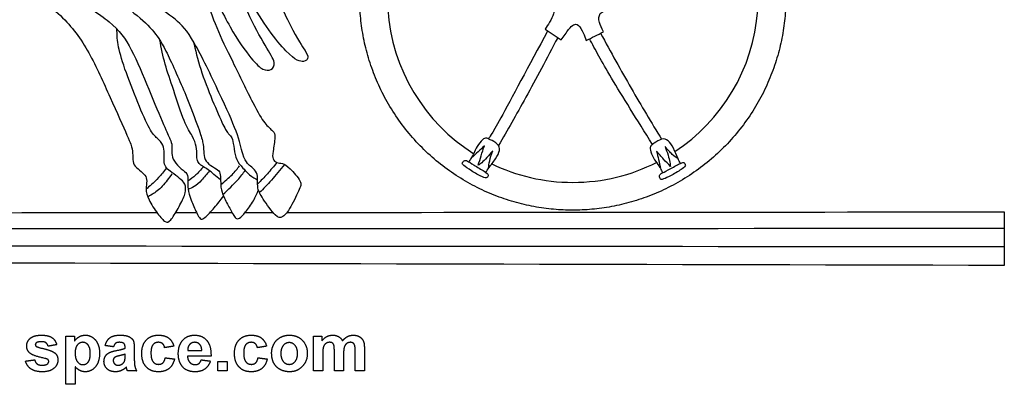
# Model space of a CAD drawing. Units: millimetres. Extents: x -94 to 96, y -67 to 64.
# Drawn here: x 14 to 96, y -67 to -37 of the extents above; entities that cross this region are included whole.
import ezdxf

# ---------------------------------------------------------------- set-up
doc = ezdxf.new("R2010")
doc.units = ezdxf.units.MM
doc.header["$MEASUREMENT"] = 0
doc.layers.add('Default', color=18, linetype='Continuous')
doc.layers.add('DV1_Layer_1', color=7, linetype='Continuous')

msp = doc.modelspace()

# ---------------------------------------------------------------- linework, layer by layer
at = {"layer": 'Default', "color": 5}
for points in [[(14.488, -64.106), (14.488, -63.728), (14.785, -63.47)], [(14.785, -63.47), (15.081, -63.212), (15.704, -63.212)], [(15.723, -63.756), (15.422, -63.756), (15.291, -63.841)], [(15.704, -63.212), (16.297, -63.212), (16.585, -63.412)], [(16.091, -63.851), (15.962, -63.756), (15.723, -63.756)], [(16.585, -63.412), (16.873, -63.612), (16.982, -64.003)], [(17.748, -63.287), (18.106, -63.287), (18.464, -63.287)], [(17.748, -67.287), (17.748, -65.287), (17.748, -63.287)], [(18.464, -63.287), (18.464, -63.497), (18.464, -63.708)], [(18.464, -63.708), (18.6, -63.492), (18.834, -63.352)], [(18.834, -63.352), (19.067, -63.212), (19.351, -63.212)], [(19.351, -63.212), (19.846, -63.212), (20.192, -63.609)], [(20.192, -63.609), (20.538, -64.006), (20.538, -64.714)], [(21.007, -64.077), (21.122, -63.636), (21.402, -63.424)], [(21.402, -63.424), (21.682, -63.212), (22.234, -63.212)], [(22.234, -63.212), (22.736, -63.212), (22.981, -63.334)], [(22.981, -63.334), (23.226, -63.455), (23.327, -63.642)], [(23.327, -63.642), (23.427, -63.829), (23.427, -64.328)], [(24.044, -64.734), (24.044, -64.014), (24.419, -63.613)], [(24.419, -63.613), (24.794, -63.212), (25.434, -63.212)], [(25.434, -63.212), (25.958, -63.212), (26.267, -63.438)], [(26.267, -63.438), (26.576, -63.664), (26.711, -64.126)], [(27.081, -64.753), (27.081, -64.03), (27.459, -63.621)], [(27.459, -63.621), (27.837, -63.212), (28.414, -63.212)], [(28.414, -63.212), (29.063, -63.212), (29.438, -63.638)], [(29.438, -63.638), (29.813, -64.063), (29.797, -64.941)], [(31.748, -64.734), (31.748, -64.014), (32.123, -63.613)], [(32.123, -63.613), (32.498, -63.212), (33.138, -63.212)], [(33.138, -63.212), (33.661, -63.212), (33.97, -63.438)], [(33.97, -63.438), (34.279, -63.664), (34.414, -64.126)], [(35.021, -63.949), (35.207, -63.59), (35.549, -63.401)], [(35.549, -63.401), (35.891, -63.212), (36.313, -63.212)], [(36.313, -63.212), (36.965, -63.212), (37.381, -63.641)], [(37.381, -63.641), (37.797, -64.069), (37.797, -64.723)], [(38.316, -63.287), (38.661, -63.287), (39.007, -63.287)], [(38.316, -66.175), (38.316, -64.731), (38.316, -63.287)], [(39.007, -63.678), (39.384, -63.212), (39.905, -63.212)], [(39.007, -63.287), (39.007, -63.482), (39.007, -63.678)], [(39.905, -63.212), (40.182, -63.212), (40.386, -63.328)], [(40.386, -63.328), (40.589, -63.444), (40.72, -63.678)], [(40.72, -63.678), (40.909, -63.444), (41.128, -63.328)], [(41.128, -63.328), (41.347, -63.212), (41.596, -63.212)], [(41.596, -63.212), (41.913, -63.212), (42.132, -63.342)], [(42.132, -63.342), (42.351, -63.472), (42.459, -63.723)], [(42.459, -63.723), (42.538, -63.908), (42.538, -64.323)], [(14.831, -64.761), (14.488, -64.526), (14.488, -64.106)], [(15.291, -63.841), (15.204, -63.902), (15.204, -63.999)], [(15.204, -63.999), (15.204, -64.082), (15.28, -64.14)], [(15.28, -64.14), (15.383, -64.218), (15.992, -64.359)], [(15.992, -64.359), (16.601, -64.5), (16.842, -64.702)], [(16.266, -64.126), (16.22, -63.947), (16.091, -63.851)], [(16.982, -64.003), (16.624, -64.064), (16.266, -64.126)], [(18.694, -64.027), (18.513, -64.248), (18.513, -64.682)], [(19.151, -63.805), (18.876, -63.805), (18.694, -64.027)], [(19.594, -64.031), (19.415, -63.805), (19.151, -63.805)], [(19.772, -64.721), (19.772, -64.256), (19.594, -64.031)], [(21.698, -64.175), (21.353, -64.126), (21.007, -64.077)], [(21.342, -64.665), (21.548, -64.563), (21.936, -64.487)], [(21.873, -63.887), (21.765, -63.969), (21.698, -64.175)], [(22.172, -63.805), (21.98, -63.805), (21.873, -63.887)], [(21.936, -64.487), (22.459, -64.386), (22.661, -64.299)], [(22.559, -63.901), (22.456, -63.805), (22.172, -63.805)], [(22.661, -64.221), (22.661, -63.996), (22.559, -63.901)], [(22.661, -64.299), (22.661, -64.26), (22.661, -64.221)], [(23.427, -64.328), (23.427, -64.776), (23.427, -65.223)], [(24.978, -64.006), (24.809, -64.206), (24.809, -64.677)], [(25.429, -63.805), (25.146, -63.805), (24.978, -64.006)], [(25.774, -63.917), (25.641, -63.805), (25.429, -63.805)], [(25.945, -64.25), (25.907, -64.028), (25.774, -63.917)], [(26.711, -64.126), (26.328, -64.188), (25.945, -64.25)], [(28.025, -63.984), (27.857, -64.164), (27.86, -64.472)], [(27.86, -64.472), (28.446, -64.472), (29.032, -64.472)], [(28.449, -63.805), (28.192, -63.805), (28.025, -63.984)], [(28.856, -63.975), (28.689, -63.805), (28.449, -63.805)], [(29.032, -64.472), (29.023, -64.145), (28.856, -63.975)], [(32.681, -64.006), (32.513, -64.206), (32.513, -64.677)], [(33.132, -63.805), (32.85, -63.805), (32.681, -64.006)], [(33.478, -63.917), (33.345, -63.805), (33.132, -63.805)], [(33.649, -64.25), (33.611, -64.028), (33.478, -63.917)], [(34.414, -64.126), (34.032, -64.188), (33.649, -64.25)], [(34.834, -64.69), (34.834, -64.307), (35.021, -63.949)], [(35.799, -64.062), (35.6, -64.294), (35.6, -64.731)], [(36.292, -63.83), (35.999, -63.83), (35.799, -64.062)], [(36.784, -64.062), (36.585, -63.83), (36.292, -63.83)], [(36.982, -64.726), (36.982, -64.294), (36.784, -64.062)], [(39.141, -64.175), (39.081, -64.355), (39.081, -64.771)], [(39.34, -63.9), (39.201, -63.996), (39.141, -64.175)], [(39.652, -63.805), (39.478, -63.805), (39.34, -63.9)], [(39.88, -63.865), (39.796, -63.805), (39.652, -63.805)], [(40.004, -64.047), (39.964, -63.925), (39.88, -63.865)], [(40.044, -64.592), (40.044, -64.17), (40.004, -64.047)], [(40.044, -66.175), (40.044, -65.384), (40.044, -64.592)], [(40.871, -64.19), (40.809, -64.379), (40.809, -64.787)], [(41.073, -63.903), (40.933, -64.001), (40.871, -64.19)], [(41.372, -63.805), (41.213, -63.805), (41.073, -63.903)], [(41.694, -63.968), (41.59, -63.805), (41.372, -63.805)], [(41.772, -64.523), (41.772, -64.094), (41.694, -63.968)], [(41.772, -66.175), (41.772, -65.349), (41.772, -64.523)], [(42.538, -64.323), (42.538, -65.249), (42.538, -66.175)], [(14.39, -65.361), (14.772, -65.311), (15.155, -65.262)], [(14.839, -66.01), (14.495, -65.771), (14.39, -65.361)], [(16.005, -65.139), (15.079, -64.932), (14.831, -64.761)], [(15.155, -65.262), (15.204, -65.48), (15.353, -65.593)], [(16.261, -65.241), (16.204, -65.186), (16.005, -65.139)], [(16.215, -65.596), (16.316, -65.518), (16.316, -65.388)], [(16.316, -65.388), (16.316, -65.3), (16.261, -65.241)], [(17.081, -65.275), (17.081, -65.675), (16.75, -65.962)], [(16.842, -64.702), (17.081, -64.908), (17.081, -65.275)], [(18.513, -64.682), (18.513, -65.181), (18.703, -65.419)], [(18.703, -65.419), (18.892, -65.657), (19.164, -65.657)], [(19.599, -65.438), (19.772, -65.22), (19.772, -64.721)], [(20.538, -64.714), (20.538, -65.442), (20.189, -65.846)], [(20.908, -65.395), (20.908, -65.15), (21.022, -64.959)], [(21.165, -66.007), (20.908, -65.765), (20.908, -65.395)], [(21.022, -64.959), (21.137, -64.767), (21.342, -64.665)], [(21.817, -65.043), (21.674, -65.149), (21.674, -65.312)], [(21.674, -65.312), (21.674, -65.473), (21.788, -65.589)], [(22.216, -64.91), (21.911, -64.978), (21.817, -65.043)], [(22.661, -64.793), (22.52, -64.842), (22.216, -64.91)], [(22.458, -65.571), (22.591, -65.467), (22.633, -65.317)], [(22.633, -65.317), (22.661, -65.219), (22.661, -64.945)], [(22.661, -64.945), (22.661, -64.869), (22.661, -64.793)], [(23.427, -65.223), (23.427, -65.605), (23.468, -65.787)], [(24.419, -65.847), (24.044, -65.445), (24.044, -64.734)], [(24.809, -64.677), (24.809, -65.201), (24.982, -65.416)], [(24.982, -65.416), (25.154, -65.632), (25.444, -65.632)], [(25.799, -65.51), (25.938, -65.388), (25.995, -65.089)], [(25.995, -65.089), (26.377, -65.138), (26.76, -65.188)], [(26.76, -65.188), (26.644, -65.713), (26.313, -65.981)], [(27.368, -65.754), (27.081, -65.358), (27.081, -64.753)], [(29.797, -64.941), (28.822, -64.941), (27.846, -64.941)], [(27.846, -64.941), (27.855, -65.28), (28.035, -65.468)], [(28.793, -65.563), (28.918, -65.47), (28.982, -65.262)], [(28.982, -65.262), (29.365, -65.311), (29.748, -65.361)], [(29.748, -65.361), (29.6, -65.795), (29.282, -66.022)], [(30.365, -66.175), (30.365, -65.793), (30.365, -65.41)], [(30.365, -65.41), (30.748, -65.41), (31.13, -65.41)], [(31.13, -65.41), (31.13, -65.793), (31.13, -66.175)], [(32.123, -65.847), (31.748, -65.445), (31.748, -64.734)], [(32.513, -64.677), (32.513, -65.201), (32.685, -65.416)], [(32.685, -65.416), (32.858, -65.632), (33.148, -65.632)], [(33.503, -65.51), (33.641, -65.388), (33.698, -65.089)], [(33.698, -65.089), (34.081, -65.138), (34.464, -65.188)], [(34.464, -65.188), (34.347, -65.713), (34.017, -65.981)], [(35.021, -65.539), (34.834, -65.191), (34.834, -64.69)], [(35.6, -64.731), (35.6, -65.168), (35.799, -65.4)], [(35.799, -65.4), (35.999, -65.632), (36.292, -65.632)], [(36.292, -65.632), (36.585, -65.632), (36.784, -65.4)], [(36.784, -65.4), (36.982, -65.168), (36.982, -64.726)], [(37.797, -64.723), (37.797, -65.382), (37.377, -65.816)], [(39.081, -64.771), (39.081, -65.473), (39.081, -66.175)], [(40.809, -64.787), (40.809, -65.481), (40.809, -66.175)], [(15.77, -66.25), (15.182, -66.25), (14.839, -66.01)], [(15.353, -65.593), (15.502, -65.706), (15.77, -65.706)], [(15.77, -65.706), (16.066, -65.706), (16.215, -65.596)], [(16.75, -65.962), (16.419, -66.25), (15.77, -66.25)], [(18.917, -66.155), (18.725, -66.06), (18.513, -65.831)], [(18.513, -65.831), (18.513, -66.559), (18.513, -67.287)], [(19.345, -66.25), (19.108, -66.25), (18.917, -66.155)], [(19.164, -65.657), (19.426, -65.657), (19.599, -65.438)], [(20.189, -65.846), (19.841, -66.25), (19.345, -66.25)], [(21.866, -66.25), (21.421, -66.25), (21.165, -66.007)], [(21.788, -65.589), (21.903, -65.706), (22.08, -65.706)], [(22.341, -66.153), (22.118, -66.25), (21.866, -66.25)], [(22.08, -65.706), (22.278, -65.706), (22.458, -65.571)], [(22.758, -65.863), (22.563, -66.056), (22.341, -66.153)], [(22.786, -65.952), (22.767, -65.884), (22.758, -65.863)], [(22.859, -66.175), (22.829, -66.1), (22.786, -65.952)], [(23.624, -66.175), (23.242, -66.175), (22.859, -66.175)], [(23.468, -65.787), (23.51, -65.968), (23.624, -66.175)], [(25.426, -66.25), (24.795, -66.25), (24.419, -65.847)], [(26.313, -65.981), (25.982, -66.25), (25.426, -66.25)], [(25.444, -65.632), (25.661, -65.632), (25.799, -65.51)], [(28.487, -66.25), (27.731, -66.25), (27.368, -65.754)], [(28.035, -65.468), (28.216, -65.657), (28.485, -65.657)], [(28.485, -65.657), (28.669, -65.657), (28.793, -65.563)], [(29.282, -66.022), (28.965, -66.25), (28.487, -66.25)], [(31.13, -66.175), (30.748, -66.175), (30.365, -66.175)], [(33.13, -66.25), (32.498, -66.25), (32.123, -65.847)], [(34.017, -65.981), (33.686, -66.25), (33.13, -66.25)], [(33.148, -65.632), (33.365, -65.632), (33.503, -65.51)], [(35.565, -66.069), (35.207, -65.888), (35.021, -65.539)], [(36.318, -66.25), (35.924, -66.25), (35.565, -66.069)], [(37.377, -65.816), (36.956, -66.25), (36.318, -66.25)], [(39.081, -66.175), (38.698, -66.175), (38.316, -66.175)], [(40.809, -66.175), (40.427, -66.175), (40.044, -66.175)], [(42.538, -66.175), (42.155, -66.175), (41.772, -66.175)], [(18.513, -67.287), (18.13, -67.287), (17.748, -67.287)]]:
    msp.add_open_spline(points, degree=2, dxfattribs=at)
at = {"layer": 'DV1_Layer_1', "color": 5, "linetype": 'Continuous'}
for points, knots in [([(-22.805, 1.914), (-21.586, 1.06), (-20.368, 0.206), (-19.125, -0.403), (-17.881, -1.012), (-16.613, -1.376), (-14.892, -1.659), (-13.172, -1.942), (-10.999, -2.143), (-8.851, -2.124), (-6.704, -2.105), (-4.581, -1.866), (-2.641, -1.734), (-0.7, -1.603), (1.058, -1.577), (2.772, -1.791), (4.487, -2.004), (6.157, -2.457), (9.36, -4.001), (10.892, -5.094), (12.104, -6.35), (13.316, -7.606), (14.208, -9.025), (14.899, -10.444), (15.589, -11.864), (16.079, -13.283), (16.519, -14.859), (16.958, -16.435), (17.348, -18.168), (17.614, -19.578), (17.881, -20.988), (18.026, -22.074), (18.17, -23.161), (18.277, -23.531), (18.384, -23.902), (18.563, -24.228), (18.742, -24.555), (18.993, -24.837), (19.244, -25.12), (20.048, -25.993), (20.852, -26.866), (21.994, -27.924), (23.137, -28.982), (24.619, -30.225), (25.568, -31.054), (26.516, -31.883), (26.93, -32.298), (27.696, -32.812), (28.048, -32.913), (28.375, -33.145), (28.701, -33.378), (29.003, -33.742), (29.153, -34.075), (29.304, -34.408), (29.304, -34.709), (29.455, -35.312), (29.605, -35.915), (29.907, -36.819), (30.271, -37.698), (30.635, -38.577), (31.062, -39.431), (31.602, -40.536), (32.142, -41.642), (32.796, -42.998), (33.26, -43.902), (33.725, -44.807), (34.001, -45.259), (34.259, -45.585), (34.516, -45.912), (34.755, -46.113), (34.905, -46.263), (35.056, -46.414), (35.119, -46.515), (35.106, -46.816), (35.094, -47.118), (35.006, -47.62), (34.956, -47.953), (34.905, -48.286), (34.893, -48.449), (34.949, -48.587), (35.006, -48.725), (35.132, -48.838), (35.27, -48.888), (35.408, -48.939), (35.559, -48.926), (35.898, -49.027), (36.086, -49.14), (36.651, -49.68), (37.028, -50.107), (37.179, -50.402), (37.329, -50.697), (37.254, -50.86), (37.066, -51.262), (36.877, -51.664), (36.576, -52.305), (36.073, -53.121), (35.873, -53.297), (35.709, -53.397), (35.546, -53.498), (35.42, -53.523), (35.138, -53.234), (34.855, -52.945), (34.416, -52.342), (34.139, -51.921), (33.863, -51.501), (33.75, -51.262), (33.7, -51.023), (33.65, -50.785), (33.675, -50.308), (33.675, -49.931), (33.587, -49.749), (33.499, -49.567), (33.323, -49.391), (33.185, -49.278), (33.047, -49.165), (32.946, -49.114), (32.708, -48.826), (32.569, -48.587), (32.438, -48.16), (32.306, -47.733), (32.18, -47.118), (31.879, -46.295), (31.577, -45.472), (31.1, -44.442), (29.819, -41.717), (29.015, -40.022), (28.406, -38.96), (27.797, -37.899), (27.382, -37.472), (26.811, -37.007), (26.24, -36.543), (25.511, -36.04), (24.5, -35.481), (23.489, -34.922), (22.195, -34.307), (18.428, -32.775), (15.953, -31.858), (13.9, -30.973), (11.847, -30.087), (10.214, -29.233), (6.182, -26.834), (3.783, -25.289), (1.674, -23.726), (-0.436, -22.162), (-2.258, -20.58), (-4.079, -18.997)], [0, 0, 0, 0, 0.018868, 0.018868, 0.018868, 0.037736, 0.037736, 0.037736, 0.056604, 0.056604, 0.056604, 0.075472, 0.075472, 0.075472, 0.09434, 0.09434, 0.09434, 0.113208, 0.113208, 0.132075, 0.132075, 0.132075, 0.150943, 0.150943, 0.150943, 0.169811, 0.169811, 0.169811, 0.188679, 0.188679, 0.188679, 0.207547, 0.207547, 0.207547, 0.226415, 0.226415, 0.226415, 0.245283, 0.245283, 0.245283, 0.264151, 0.264151, 0.264151, 0.283019, 0.283019, 0.283019, 0.301887, 0.301887, 0.320755, 0.320755, 0.320755, 0.339623, 0.339623, 0.339623, 0.358491, 0.358491, 0.358491, 0.377358, 0.377358, 0.377358, 0.396226, 0.396226, 0.396226, 0.415094, 0.415094, 0.415094, 0.433962, 0.433962, 0.433962, 0.45283, 0.45283, 0.45283, 0.471698, 0.471698, 0.471698, 0.490566, 0.490566, 0.490566, 0.509434, 0.509434, 0.509434, 0.528302, 0.528302, 0.528302, 0.54717, 0.54717, 0.566038, 0.566038, 0.584906, 0.584906, 0.584906, 0.603774, 0.603774, 0.603774, 0.622642, 0.622642, 0.641509, 0.641509, 0.641509, 0.660377, 0.660377, 0.660377, 0.679245, 0.679245, 0.679245, 0.698113, 0.698113, 0.698113, 0.716981, 0.735849, 0.735849, 0.735849, 0.754717, 0.754717, 0.754717, 0.773585, 0.773585, 0.792453, 0.792453, 0.792453, 0.811321, 0.811321, 0.811321, 0.830189, 0.830189, 0.849057, 0.849057, 0.849057, 0.867925, 0.867925, 0.867925, 0.886792, 0.886792, 0.886792, 0.90566, 0.90566, 0.924528, 0.924528, 0.924528, 0.943396, 0.943396, 0.962264, 0.962264, 0.962264, 1, 1, 1, 1]), ([(-1.25, -21.419), (-1.383, -21.592), (-1.516, -21.764), (-1.569, -21.941), (-1.623, -22.118), (-1.598, -22.3), (-1.419, -22.511), (-1.24, -22.721), (-0.907, -22.96), (-0.301, -23.45), (0.305, -23.939), (1.184, -24.68), (2.279, -25.481), (3.375, -26.282), (4.688, -27.142), (5.915, -27.889), (7.143, -28.636), (8.286, -29.271), (11.577, -30.853), (13.724, -31.801), (15.574, -32.596), (17.423, -33.39), (18.974, -34.031), (20.211, -34.618), (21.448, -35.205), (22.371, -35.739), (23.125, -36.285), (23.878, -36.831), (24.462, -37.39), (24.896, -37.874), (25.329, -38.357), (25.612, -38.766), (26.057, -39.651), (26.503, -40.536), (27.112, -41.899), (27.609, -43.089), (28.105, -44.279), (28.488, -45.296), (28.723, -45.953), (28.959, -46.609), (29.047, -46.904), (29.103, -47.183), (29.16, -47.463), (29.185, -47.727), (29.2, -47.968), (29.216, -48.21), (29.222, -48.43), (29.398, -48.819), (29.568, -48.989), (29.769, -49.127), (29.97, -49.265), (30.202, -49.372), (30.343, -49.485), (30.485, -49.598), (30.535, -49.717), (30.563, -49.899), (30.591, -50.082), (30.598, -50.326), (30.61, -50.816), (30.616, -51.061), (30.711, -51.359), (30.805, -51.658), (30.987, -52.009), (31.16, -52.336), (31.332, -52.662), (31.496, -52.964), (31.609, -53.159), (31.722, -53.353), (31.784, -53.441), (31.863, -53.498), (31.941, -53.554), (32.036, -53.579), (32.164, -53.504), (32.293, -53.429), (32.456, -53.253), (32.667, -52.992), (32.877, -52.732), (33.135, -52.386), (33.32, -52.064), (33.505, -51.742), (33.618, -51.443), (33.731, -51.144)], [0, 0, 0, 0, 0.034483, 0.034483, 0.034483, 0.068966, 0.068966, 0.068966, 0.103448, 0.103448, 0.103448, 0.137931, 0.137931, 0.137931, 0.172414, 0.172414, 0.172414, 0.206897, 0.206897, 0.241379, 0.241379, 0.241379, 0.275862, 0.275862, 0.275862, 0.310345, 0.310345, 0.310345, 0.344828, 0.344828, 0.344828, 0.37931, 0.37931, 0.37931, 0.413793, 0.413793, 0.413793, 0.448276, 0.448276, 0.448276, 0.482759, 0.482759, 0.482759, 0.517241, 0.517241, 0.517241, 0.551724, 0.551724, 0.586207, 0.586207, 0.586207, 0.62069, 0.62069, 0.62069, 0.655172, 0.655172, 0.655172, 0.689655, 0.689655, 0.724138, 0.724138, 0.724138, 0.758621, 0.758621, 0.758621, 0.793103, 0.793103, 0.793103, 0.827586, 0.827586, 0.827586, 0.862069, 0.862069, 0.862069, 0.896552, 0.896552, 0.896552, 0.931034, 0.931034, 0.931034, 1, 1, 1, 1]), ([(-1.419, -22.511), (-1.527, -22.621), (-1.635, -22.73), (-1.692, -22.867), (-1.749, -23.004), (-1.755, -23.167), (-1.589, -23.421), (-1.422, -23.676), (-1.083, -24.021), (-0.298, -24.671), (0.487, -25.321), (1.717, -26.275), (2.973, -27.158), (4.229, -28.04), (5.51, -28.85), (7.071, -29.723), (8.631, -30.596), (10.471, -31.531), (12.355, -32.42), (14.239, -33.309), (16.167, -34.15), (17.731, -34.951), (19.294, -35.751), (20.494, -36.511), (21.341, -37.224), (22.189, -37.937), (22.685, -38.602), (23.175, -39.532), (23.665, -40.461), (24.148, -41.654), (25.09, -43.94), (25.549, -45.033), (25.847, -45.72), (26.145, -46.408), (26.283, -46.691), (26.381, -46.917), (26.478, -47.143), (26.591, -47.482), (26.528, -47.921), (26.541, -48.132), (26.554, -48.342), (26.61, -48.543), (26.754, -48.766), (26.899, -48.989), (27.131, -49.234), (27.332, -49.406), (27.533, -49.579), (27.703, -49.68), (27.791, -49.84), (27.879, -50), (27.885, -50.22), (27.882, -50.43), (27.879, -50.64), (27.866, -50.841), (27.9, -51.096), (27.935, -51.35), (28.017, -51.658), (28.149, -52.006), (28.28, -52.355), (28.463, -52.744), (28.594, -53.02), (28.726, -53.297), (28.808, -53.46), (28.902, -53.535), (28.996, -53.611), (29.103, -53.598), (29.304, -53.435), (29.505, -53.272), (29.8, -52.958), (30.071, -52.64), (30.342, -52.323), (30.588, -52.002), (30.834, -51.681)], [0, 0, 0, 0, 0.038462, 0.038462, 0.038462, 0.076923, 0.076923, 0.076923, 0.115385, 0.115385, 0.115385, 0.153846, 0.153846, 0.153846, 0.192308, 0.192308, 0.192308, 0.230769, 0.230769, 0.230769, 0.269231, 0.269231, 0.269231, 0.307692, 0.307692, 0.307692, 0.346154, 0.346154, 0.346154, 0.384615, 0.384615, 0.423077, 0.423077, 0.423077, 0.461538, 0.461538, 0.461538, 0.5, 0.538462, 0.538462, 0.538462, 0.576923, 0.576923, 0.576923, 0.615385, 0.615385, 0.615385, 0.653846, 0.653846, 0.653846, 0.692308, 0.692308, 0.692308, 0.730769, 0.730769, 0.730769, 0.769231, 0.769231, 0.769231, 0.807692, 0.807692, 0.807692, 0.846154, 0.846154, 0.846154, 0.884615, 0.884615, 0.884615, 0.923077, 0.923077, 0.923077, 1, 1, 1, 1]), ([(-1.414, -23.648), (-1.517, -23.799), (-1.62, -23.951), (-1.675, -24.099), (-1.73, -24.247), (-1.736, -24.391), (-1.664, -24.583), (-1.592, -24.775), (-1.441, -25.013), (-0.678, -25.676), (0.085, -26.338), (1.46, -27.425), (2.832, -28.37), (4.204, -29.315), (5.573, -30.118), (6.817, -30.8), (8.06, -31.481), (9.178, -32.04), (10.324, -32.574), (11.47, -33.108), (12.644, -33.616), (13.853, -34.285), (15.062, -34.954), (16.305, -35.783), (17.288, -36.703), (18.271, -37.623), (18.993, -38.634), (19.64, -39.789), (20.286, -40.945), (20.858, -42.245), (21.414, -43.485), (21.969, -44.725), (22.509, -45.906), (22.817, -46.606), (23.125, -47.306), (23.2, -47.526), (23.241, -47.758), (23.282, -47.99), (23.288, -48.235), (23.301, -48.464), (23.313, -48.694), (23.332, -48.907), (23.426, -49.08), (23.52, -49.253), (23.69, -49.384), (23.86, -49.523), (24.029, -49.661), (24.199, -49.805), (24.305, -49.95), (24.412, -50.094), (24.456, -50.239), (24.453, -50.427), (24.45, -50.615), (24.4, -50.848), (24.406, -51.102), (24.412, -51.356), (24.475, -51.633), (24.648, -51.987), (24.82, -52.342), (25.103, -52.775), (25.354, -53.111), (25.605, -53.447), (25.825, -53.686), (25.995, -53.787), (26.164, -53.887), (26.283, -53.849), (26.453, -53.645), (26.623, -53.441), (26.842, -53.071), (27.059, -52.691), (27.276, -52.311), (27.489, -51.921), (27.593, -51.62), (27.696, -51.319), (27.69, -51.105), (27.678, -50.951), (27.665, -50.797), (27.646, -50.703), (27.574, -50.593), (27.502, -50.483), (27.376, -50.358), (27.188, -50.204), (26.999, -50.05), (26.748, -49.868), (26.55, -49.72), (26.353, -49.573), (26.208, -49.46), (26.105, -49.341), (26.001, -49.221), (25.938, -49.096), (25.913, -48.892), (25.888, -48.687), (25.9, -48.405), (25.904, -48.147), (25.907, -47.89), (25.9, -47.658), (25.803, -47.45), (25.706, -47.243), (25.517, -47.061), (25.326, -46.879), (25.134, -46.697), (24.94, -46.515), (24.676, -46.041), (24.412, -45.566), (24.079, -44.8), (23.712, -43.902), (23.345, -43.004), (22.943, -41.974), (22.651, -41.13), (22.359, -40.285), (22.177, -39.626), (22.084, -39.106), (21.992, -38.587), (21.989, -38.207), (21.986, -37.827)], [0, 0, 0, 0, 0.025641, 0.025641, 0.025641, 0.051282, 0.051282, 0.051282, 0.076923, 0.076923, 0.076923, 0.102564, 0.102564, 0.102564, 0.128205, 0.128205, 0.128205, 0.153846, 0.153846, 0.153846, 0.179487, 0.179487, 0.179487, 0.205128, 0.205128, 0.205128, 0.230769, 0.230769, 0.230769, 0.25641, 0.25641, 0.25641, 0.282051, 0.282051, 0.282051, 0.307692, 0.307692, 0.307692, 0.333333, 0.333333, 0.333333, 0.358974, 0.358974, 0.358974, 0.384615, 0.384615, 0.384615, 0.410256, 0.410256, 0.410256, 0.435897, 0.435897, 0.435897, 0.461538, 0.461538, 0.461538, 0.487179, 0.487179, 0.487179, 0.512821, 0.512821, 0.512821, 0.538462, 0.538462, 0.538462, 0.564103, 0.564103, 0.564103, 0.589744, 0.589744, 0.589744, 0.615385, 0.615385, 0.615385, 0.641026, 0.641026, 0.641026, 0.666667, 0.666667, 0.666667, 0.692308, 0.692308, 0.692308, 0.717949, 0.717949, 0.717949, 0.74359, 0.74359, 0.74359, 0.769231, 0.769231, 0.769231, 0.794872, 0.794872, 0.794872, 0.820513, 0.820513, 0.820513, 0.846154, 0.846154, 0.846154, 0.871795, 0.871795, 0.871795, 0.897436, 0.897436, 0.897436, 0.923077, 0.923077, 0.923077, 0.948718, 0.948718, 0.948718, 1, 1, 1, 1]), ([(27.273, -27.805), (27.345, -28.064), (27.419, -28.32), (27.495, -28.574), (28.061, -30.439), (28.777, -32.122), (29.448, -33.641), (30.12, -35.161), (30.748, -36.517), (31.383, -37.635), (32.017, -38.753), (32.657, -39.632), (33.116, -40.197), (33.574, -40.763), (33.85, -41.014), (34.102, -41.139), (34.353, -41.265), (34.579, -41.265), (34.767, -41.171), (34.956, -41.076), (35.106, -40.888), (35.044, -40.58), (34.981, -40.273), (34.705, -39.846), (34.29, -39.149), (33.876, -38.452), (33.323, -37.485), (32.846, -36.417), (32.368, -35.349), (31.967, -34.181), (31.712, -33.278), (31.457, -32.375), (31.349, -31.737), (31.241, -31.099)], [0, 0, 0, 0, 0.083333, 0.083333, 0.083333, 0.166667, 0.166667, 0.166667, 0.25, 0.25, 0.25, 0.333333, 0.333333, 0.333333, 0.416667, 0.416667, 0.416667, 0.5, 0.5, 0.5, 0.583333, 0.583333, 0.583333, 0.666667, 0.666667, 0.666667, 0.75, 0.75, 0.75, 0.833333, 0.833333, 0.833333, 1, 1, 1, 1]), ([(33.596, -30.231), (33.863, -31.331), (34.213, -32.476), (34.692, -33.717), (35.27, -35.211), (36.036, -36.844), (36.595, -37.899), (37.154, -38.954), (37.505, -39.431), (37.681, -39.726), (37.857, -40.022), (37.857, -40.135), (37.819, -40.248), (37.782, -40.361), (37.706, -40.474), (37.468, -40.499), (37.229, -40.524), (36.827, -40.461), (35.219, -38.803), (34.014, -37.208), (33.058, -35.437), (32.103, -33.666), (31.397, -31.72), (30.769, -29.578), (30.714, -29.389), (30.659, -29.198), (30.605, -29.007)], [0, 0, 0, 0, 0.1, 0.1, 0.1, 0.2, 0.2, 0.2, 0.3, 0.3, 0.3, 0.4, 0.4, 0.4, 0.5, 0.5, 0.5, 0.6, 0.6, 0.7, 0.7, 0.7, 0.8, 0.8, 0.8, 1, 1, 1, 1]), ([(56.542, -36.015), (56.907, -36.001), (57.273, -35.986), (57.515, -35.975), (57.757, -35.965), (57.876, -35.959), (57.983, -35.984), (58.09, -36.009), (58.184, -36.065), (58.238, -36.156), (58.291, -36.247), (58.303, -36.373), (58.244, -36.565), (58.184, -36.756), (58.052, -37.014), (57.924, -37.236), (57.795, -37.459), (57.669, -37.648), (57.544, -37.836)], [0, 0, 0, 0, 0.142857, 0.142857, 0.142857, 0.285714, 0.285714, 0.285714, 0.428571, 0.428571, 0.428571, 0.571429, 0.571429, 0.571429, 0.714286, 0.714286, 0.714286, 1, 1, 1, 1]), ([(62.394, -38.049), (62.266, -37.765), (62.137, -37.48), (62.073, -37.281), (62.008, -37.083), (62.008, -36.97), (62.034, -36.744), (62.059, -36.63), (62.134, -36.533), (62.21, -36.435), (62.336, -36.352), (62.567, -36.311), (62.798, -36.27), (63.135, -36.271), (63.471, -36.272)], [0, 0, 0, 0, 0.166667, 0.166667, 0.166667, 0.333333, 0.333333, 0.5, 0.5, 0.5, 0.666667, 0.666667, 0.666667, 1, 1, 1, 1]), ([(58.881, -38.722), (59.107, -38.401), (59.333, -38.081), (59.672, -37.642), (59.785, -37.522), (59.911, -37.459), (60.037, -37.397), (60.175, -37.39), (60.316, -37.516), (60.458, -37.641), (60.602, -37.898), (60.71, -38.128), (60.818, -38.358), (60.888, -38.561), (60.959, -38.765)], [0, 0, 0, 0, 0.166667, 0.166667, 0.333333, 0.333333, 0.333333, 0.5, 0.5, 0.5, 0.666667, 0.666667, 0.666667, 1, 1, 1, 1]), ([(57.757, -37.977), (56.223, -40.838), (54.688, -43.698), (53.867, -45.188), (53.046, -46.677), (52.938, -46.796), (52.83, -46.915)], [0, 0, 0, 0, 0.333333, 0.333333, 0.333333, 1, 1, 1, 1]), ([(62.156, -38.168), (63.005, -39.715), (63.854, -41.263), (64.698, -42.728), (65.543, -44.193), (66.384, -45.577), (67.225, -46.961)], [0, 0, 0, 0, 0.333333, 0.333333, 0.333333, 1, 1, 1, 1]), ([(30.597, -50.325), (30.404, -50.168), (30.212, -50.012), (30.041, -49.871), (29.869, -49.73), (29.718, -49.604), (29.571, -49.498), (29.423, -49.391), (29.279, -49.303), (29.166, -49.237), (29.053, -49.171), (28.971, -49.127), (28.886, -49.045), (28.802, -48.964), (28.714, -48.844), (28.67, -48.713), (28.626, -48.581), (28.626, -48.292), (28.613, -47.827), (28.56, -47.56), (28.507, -47.293), (28.406, -46.992), (28.236, -46.684), (28.067, -46.377), (27.828, -46.063), (27.555, -45.403), (27.282, -44.744), (26.974, -43.739), (26.698, -42.901), (26.422, -42.062), (26.177, -41.39), (25.989, -40.721), (25.802, -40.052), (25.672, -39.386), (25.541, -38.719)], [0, 0, 0, 0, 0.076923, 0.076923, 0.076923, 0.153846, 0.153846, 0.153846, 0.230769, 0.230769, 0.230769, 0.307692, 0.307692, 0.307692, 0.384615, 0.384615, 0.384615, 0.461538, 0.538462, 0.538462, 0.538462, 0.615385, 0.615385, 0.615385, 0.692308, 0.692308, 0.692308, 0.769231, 0.769231, 0.769231, 0.846154, 0.846154, 0.846154, 1, 1, 1, 1]), ([(28.321, -38.814), (28.498, -39.562), (28.675, -40.31), (28.942, -41.139), (29.21, -41.968), (29.568, -42.879), (30.246, -44.524), (30.566, -45.259), (30.792, -45.72), (31.018, -46.182), (31.15, -46.37), (31.263, -46.499), (31.376, -46.628), (31.471, -46.697), (31.536, -46.847), (31.602, -46.998), (31.64, -47.231), (31.681, -47.523), (31.722, -47.815), (31.766, -48.166), (31.857, -48.443), (31.948, -48.719), (32.086, -48.92), (32.29, -49.165), (32.494, -49.41), (32.764, -49.698), (33.005, -49.9), (33.246, -50.102), (33.457, -50.218), (33.668, -50.333)], [0, 0, 0, 0, 0.090909, 0.090909, 0.090909, 0.181818, 0.181818, 0.272727, 0.272727, 0.272727, 0.363636, 0.363636, 0.363636, 0.454545, 0.454545, 0.454545, 0.545455, 0.545455, 0.545455, 0.636364, 0.636364, 0.636364, 0.727273, 0.727273, 0.727273, 0.818182, 0.818182, 0.818182, 1, 1, 1, 1]), ([(58.594, -38.531), (57.685, -40.253), (56.776, -41.974), (55.956, -43.465), (55.137, -44.956), (54.406, -46.217), (53.676, -47.478)], [0, 0, 0, 0, 0.333333, 0.333333, 0.333333, 1, 1, 1, 1]), ([(66.465, -47.386), (65.205, -45.371), (63.946, -43.355), (63.076, -41.895), (62.206, -40.435), (61.724, -39.529), (61.243, -38.623)], [0, 0, 0, 0, 0.333333, 0.333333, 0.333333, 1, 1, 1, 1]), ([(52.632, -49.715), (52.697, -49.6), (52.762, -49.486), (52.903, -49.294), (53.043, -49.103), (53.259, -48.833), (53.427, -48.579), (53.595, -48.325), (53.714, -48.087), (53.748, -47.884), (53.783, -47.68), (53.733, -47.511), (53.579, -47.36), (53.426, -47.21), (53.169, -47.078), (52.998, -46.994), (52.827, -46.909), (52.742, -46.872), (52.564, -46.859), (52.47, -46.884), (52.338, -47.005), (52.207, -47.125), (52.037, -47.342), (51.912, -47.552), (51.787, -47.761), (51.705, -47.965), (51.624, -48.137), (51.542, -48.31), (51.461, -48.451), (51.391, -48.56), (51.322, -48.67), (51.264, -48.748), (51.207, -48.826)], [0, 0, 0, 0, 0.083333, 0.083333, 0.083333, 0.166667, 0.166667, 0.166667, 0.25, 0.25, 0.25, 0.333333, 0.333333, 0.333333, 0.416667, 0.416667, 0.416667, 0.5, 0.5, 0.583333, 0.583333, 0.583333, 0.666667, 0.666667, 0.666667, 0.75, 0.75, 0.75, 0.833333, 0.833333, 0.833333, 1, 1, 1, 1]), ([(68.79, -48.958), (68.724, -48.844), (68.657, -48.731), (68.561, -48.513), (68.466, -48.296), (68.34, -47.974), (68.204, -47.702), (68.068, -47.43), (67.922, -47.207), (67.763, -47.076), (67.603, -46.944), (67.432, -46.903), (67.225, -46.961), (67.018, -47.018), (66.775, -47.175), (66.617, -47.281), (66.458, -47.386), (66.383, -47.441), (66.283, -47.589), (66.258, -47.683), (66.296, -47.857), (66.335, -48.032), (66.438, -48.286), (66.676, -48.713), (66.812, -48.886), (67.029, -49.199), (67.11, -49.34), (67.17, -49.455), (67.23, -49.57), (67.269, -49.659), (67.308, -49.748)], [0, 0, 0, 0, 0.083333, 0.083333, 0.083333, 0.166667, 0.166667, 0.166667, 0.25, 0.25, 0.25, 0.333333, 0.333333, 0.333333, 0.416667, 0.416667, 0.416667, 0.5, 0.5, 0.583333, 0.583333, 0.583333, 0.666667, 0.666667, 0.75, 0.75, 0.833333, 0.833333, 0.833333, 1, 1, 1, 1]), ([(52.859, -49.355), (52.873, -49.176), (52.888, -48.997), (52.944, -48.757), (53, -48.517), (53.097, -48.216), (53.194, -47.915), (53.034, -48.109), (52.874, -48.304), (52.716, -48.476), (52.558, -48.648), (52.401, -48.799), (52.282, -48.902), (52.163, -49.005), (52.081, -49.062), (52, -49.118), (52.075, -48.858), (52.15, -48.598), (52.319, -48.056), (52.413, -47.774), (52.507, -47.492), (52.341, -47.658), (52.175, -47.824), (51.995, -47.993), (51.815, -48.162), (51.62, -48.333), (51.426, -48.505)], [0, 0, 0, 0, 0.1, 0.1, 0.1, 0.2, 0.2, 0.2, 0.3, 0.3, 0.3, 0.4, 0.4, 0.4, 0.5, 0.5, 0.5, 0.6, 0.6, 0.7, 0.7, 0.7, 0.8, 0.8, 0.8, 1, 1, 1, 1]), ([(68.592, -48.582), (68.444, -48.48), (68.296, -48.377), (68.116, -48.209), (67.936, -48.04), (67.724, -47.806), (67.512, -47.572), (67.601, -47.807), (67.689, -48.043), (67.759, -48.266), (67.829, -48.489), (67.881, -48.7), (67.941, -49.009), (67.949, -49.108), (67.957, -49.207), (67.77, -49.012), (67.582, -48.817), (67.39, -48.608), (67.197, -48.399), (67, -48.177), (66.803, -47.954), (66.864, -48.181), (66.925, -48.408), (66.981, -48.649), (67.037, -48.889), (67.088, -49.143), (67.139, -49.397)], [0, 0, 0, 0, 0.1, 0.1, 0.1, 0.2, 0.2, 0.2, 0.3, 0.3, 0.3, 0.4, 0.4, 0.5, 0.5, 0.5, 0.6, 0.6, 0.6, 0.7, 0.7, 0.7, 0.8, 0.8, 0.8, 1, 1, 1, 1]), ([(35.27, -48.888), (35.008, -49.204), (34.746, -49.521), (34.479, -49.819), (34.211, -50.117), (33.937, -50.398), (33.663, -50.679)], [0, 0, 0, 0, 0.333333, 0.333333, 0.333333, 1, 1, 1, 1]), ([(35.89, -49.042), (35.528, -49.495), (35.167, -49.949), (34.823, -50.34), (34.479, -50.731), (34.153, -51.06), (33.828, -51.389)], [0, 0, 0, 0, 0.333333, 0.333333, 0.333333, 1, 1, 1, 1]), ([(52.703, -50.143), (52.78, -50.102), (52.836, -50.005), (52.818, -49.919), (52.799, -49.833), (52.705, -49.757), (52.482, -49.615), (52.26, -49.472), (51.909, -49.262), (51.649, -49.101), (51.389, -48.94), (51.22, -48.827), (51.099, -48.767), (50.978, -48.708), (50.906, -48.701), (50.836, -48.739), (50.765, -48.777), (50.696, -48.858), (50.676, -48.924), (50.656, -48.99), (50.684, -49.04), (50.806, -49.143), (50.928, -49.247), (51.144, -49.403), (51.431, -49.58), (51.718, -49.757), (52.075, -49.955), (52.302, -50.061), (52.529, -50.168), (52.627, -50.183), (52.703, -50.143)], [0, 0, 0, 0, 0.090909, 0.090909, 0.090909, 0.181818, 0.181818, 0.181818, 0.272727, 0.272727, 0.272727, 0.363636, 0.363636, 0.363636, 0.454545, 0.454545, 0.454545, 0.545455, 0.545455, 0.545455, 0.636364, 0.636364, 0.636364, 0.727273, 0.727273, 0.727273, 0.818182, 0.818182, 0.818182, 1, 1, 1, 1]), ([(53.127, -48.997), (55.157, -49.984), (57.438, -50.537), (59.847, -50.537), (62.35, -50.537), (64.715, -49.939), (66.805, -48.879)], [0, 0, 0, 0, 0.333333, 0.333333, 0.333333, 1, 1, 1, 1]), ([(69.197, -49.11), (69.2, -49.023), (69.144, -48.926), (69.06, -48.899), (68.976, -48.872), (68.864, -48.916), (68.629, -49.037), (68.394, -49.159), (68.037, -49.358), (67.767, -49.502), (67.497, -49.647), (67.315, -49.737), (67.091, -49.886), (67.05, -49.946), (67.047, -50.025), (67.044, -50.105), (67.081, -50.206), (67.127, -50.256), (67.174, -50.307), (67.232, -50.307), (67.382, -50.253), (67.533, -50.199), (67.777, -50.09), (68.37, -49.771), (68.72, -49.56), (68.925, -49.417), (69.131, -49.273), (69.193, -49.197), (69.197, -49.11)], [0, 0, 0, 0, 0.090909, 0.090909, 0.090909, 0.181818, 0.181818, 0.181818, 0.272727, 0.272727, 0.272727, 0.363636, 0.363636, 0.454545, 0.454545, 0.454545, 0.545455, 0.545455, 0.545455, 0.636364, 0.636364, 0.636364, 0.727273, 0.727273, 0.818182, 0.818182, 0.818182, 1, 1, 1, 1]), ([(26.105, -49.341), (25.884, -49.625), (25.663, -49.91), (25.449, -50.143), (25.235, -50.377), (25.028, -50.559), (24.855, -50.71), (24.682, -50.861), (24.544, -50.982), (24.406, -51.102)], [0, 0, 0, 0, 0.25, 0.25, 0.25, 0.5, 0.5, 0.5, 1, 1, 1, 1]), ([(26.55, -49.818), (26.294, -50.182), (26.038, -50.546), (25.752, -50.848), (25.467, -51.149), (25.153, -51.388), (24.945, -51.523), (24.737, -51.658), (24.635, -51.689), (24.532, -51.72)], [0, 0, 0, 0, 0.25, 0.25, 0.25, 0.5, 0.5, 0.5, 1, 1, 1, 1]), ([(29.166, -49.237), (28.954, -49.481), (28.743, -49.725), (28.529, -49.923), (28.315, -50.122), (28.098, -50.276), (27.882, -50.43)], [0, 0, 0, 0, 0.333333, 0.333333, 0.333333, 1, 1, 1, 1]), ([(29.675, -49.575), (29.457, -49.844), (29.239, -50.114), (29.02, -50.346), (28.802, -50.578), (28.582, -50.772), (28.395, -50.891), (28.208, -51.01), (28.054, -51.053), (27.9, -51.096)], [0, 0, 0, 0, 0.25, 0.25, 0.25, 0.5, 0.5, 0.5, 1, 1, 1, 1]), ([(30.608, -50.721), (30.946, -50.439), (31.284, -50.157), (31.543, -49.897), (31.803, -49.638), (31.985, -49.401), (32.168, -49.165)], [0, 0, 0, 0, 0.333333, 0.333333, 0.333333, 1, 1, 1, 1]), ([(30.781, -51.555), (31.231, -51.127), (31.68, -50.698), (31.989, -50.364), (32.297, -50.029), (32.465, -49.788), (32.632, -49.547)], [0, 0, 0, 0, 0.333333, 0.333333, 0.333333, 1, 1, 1, 1]), ([(36.105, -53.03), (55.968, -53.014), (75.83, -52.998), (95.693, -52.983), (95.693, -54.465), (95.693, -55.947), (95.693, -57.429), (32.343, -57.278), (-31.006, -57.127), (-94.355, -56.977), (-94.38, -55.696), (-94.405, -54.414), (-94.43, -53.133), (-54.52, -53.102), (-14.61, -53.07), (25.3, -53.039)], [0, 0, 0, 0, 0.166667, 0.166667, 0.166667, 0.333333, 0.333333, 0.333333, 0.5, 0.5, 0.5, 0.666667, 0.666667, 0.666667, 1, 1, 1, 1])]:
    msp.add_open_spline(points, degree=3, knots=knots, dxfattribs=at)
msp.add_rational_spline([(77.554, -35.134), (77.554, -17.427), (59.847, -17.427), (42.139, -17.427), (42.139, -35.134), (42.139, -52.841), (59.847, -52.841), (77.554, -52.841), (77.554, -35.134)], [1, 0.707106781187, 1, 0.707106781187, 1, 0.707106781187, 1, 0.707106781187, 1], degree=2, knots=[0, 0, 0, 2.178946, 2.178946, 4.357892, 4.357892, 6.536837, 6.536837, 8.715783, 8.715783, 8.715783], dxfattribs=at)
for points in [[(44.476, -36.133), (44.8, -41.194), (47.57, -45.591), (51.616, -48.155)], [(68.337, -47.987), (72.208, -45.425), (74.855, -41.16), (75.209, -36.261)], [(57.544, -37.836), (57.989, -38.131), (58.435, -38.426), (58.881, -38.722)], [(60.959, -38.765), (61.437, -38.526), (61.916, -38.288), (62.394, -38.049)], [(26.858, -53.037), (27.439, -53.037), (28.021, -53.036), (28.602, -53.036)], [(29.718, -53.035), (30.325, -53.035), (30.931, -53.034), (31.537, -53.034)], [(32.634, -53.033), (33.408, -53.032), (34.182, -53.031), (34.955, -53.031)], [(-94.405, -54.415), (-31.039, -54.39), (32.327, -54.365), (95.693, -54.339)], [(95.693, -55.884), (32.336, -55.846), (-31.022, -55.808), (-94.379, -55.771)]]:
    msp.add_open_spline(points, degree=3, dxfattribs=at)

doc.saveas('drawing.dxf')
